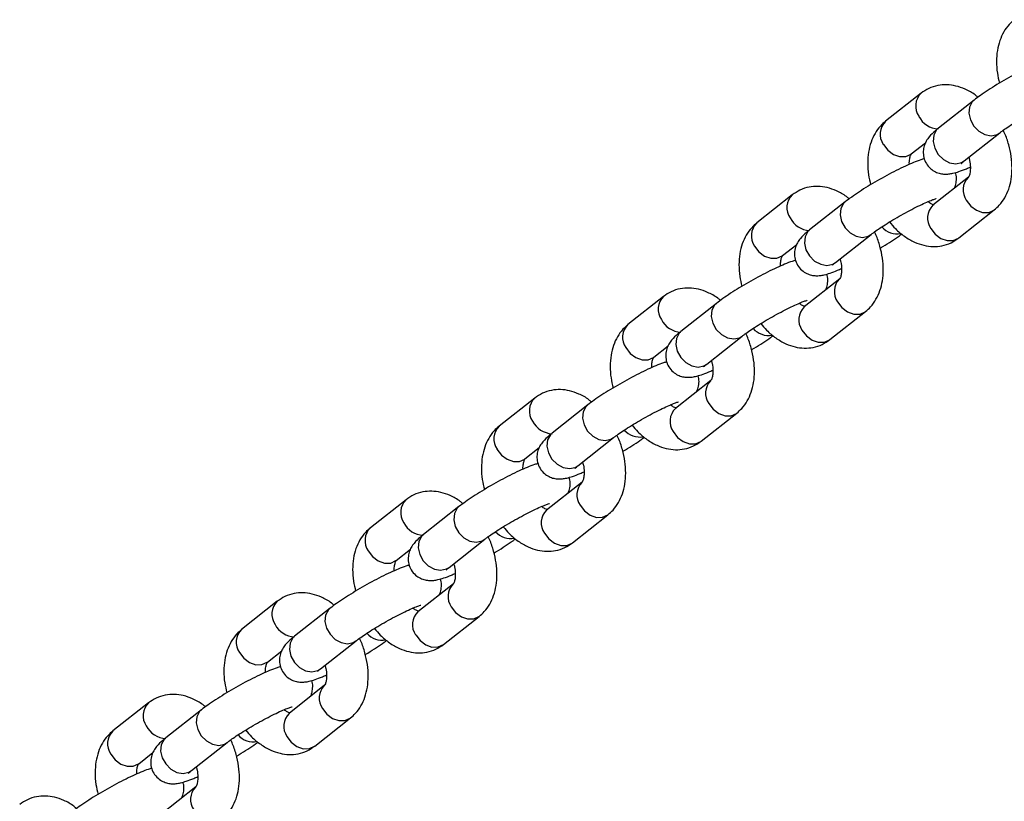
# Model space of a CAD drawing. Units: inches. Extents: x 52106 to 61108, y 66388 to 74041.
# Drawn here: x 54152 to 54294, y 70593 to 70705 of the extents above; entities that cross this region are included whole.
import ezdxf

# ---------------------------------------------------------------- set-up
doc = ezdxf.new("R2010")
doc.units = ezdxf.units.IN
doc.header["$MEASUREMENT"] = 0
doc.layers.add('001 MDP Equipment', color=5, linetype='Continuous')
doc.layers.add('006 MDP Labeling', color=250, linetype='Continuous')

# ---------------------------------------------------------------- blocks, each defined once
blk = doc.blocks.new('A$Cc530ffdd')
at = {"layer": '001 MDP Equipment', "linetype": 'Continuous', "lineweight": 25}
for p, q in [((-2189.91, 2359), (-2195.04, 2354.96)), ((-2182.28, 2358.01), (-2187.41, 2353.96)), ((-2183.69, 2349.25), (-2178.56, 2353.3)), ((-2191.33, 2350.25), (-2189.26, 2351.87)), ((-2183.08, 2346.9), (-2188.21, 2342.86)), ((-2183.08, 2346.9), (-2183.13, 2346.86)), ((-2208.47, 2344.36), (-2213.6, 2340.32)), ((-2200.84, 2343.37), (-2205.97, 2339.32)), ((-2184.49, 2338.15), (-2179.36, 2342.19)), ((-2202.25, 2334.61), (-2197.12, 2338.66)), ((-2209.88, 2335.61), (-2207.82, 2337.23)), ((-2201.64, 2332.26), (-2206.76, 2328.22)), ((-2201.64, 2332.26), (-2201.69, 2332.22)), ((-2227.03, 2329.72), (-2232.16, 2325.68)), ((-2219.4, 2328.73), (-2224.52, 2324.68)), ((-2203.05, 2323.51), (-2197.92, 2327.55)), ((-2220.81, 2319.97), (-2215.68, 2324.02)), ((-2228.44, 2320.97), (-2226.38, 2322.59)), ((-2220.19, 2317.62), (-2225.32, 2313.58)), ((-2220.19, 2317.62), (-2220.25, 2317.58)), ((-2245.59, 2315.08), (-2250.71, 2311.04)), ((-2237.95, 2314.09), (-2243.08, 2310.04)), ((-2221.61, 2308.87), (-2216.48, 2312.91)), ((-2239.37, 2305.33), (-2234.24, 2309.38)), ((-2247, 2306.33), (-2244.94, 2307.95)), ((-2238.75, 2302.98), (-2243.88, 2298.94)), ((-2238.75, 2302.98), (-2238.81, 2302.94)), ((-2264.14, 2300.44), (-2269.27, 2296.4)), ((-2256.51, 2299.45), (-2261.64, 2295.41)), ((-2240.16, 2294.23), (-2235.04, 2298.27)), ((-2257.92, 2290.69), (-2252.8, 2294.74)), ((-2265.56, 2291.69), (-2263.49, 2293.31)), ((-2257.31, 2288.34), (-2262.44, 2284.3)), ((-2257.31, 2288.34), (-2257.36, 2288.3)), ((-2282.7, 2285.8), (-2287.83, 2281.76)), ((-2275.07, 2284.81), (-2280.2, 2280.77)), ((-2258.72, 2279.59), (-2253.59, 2283.63)), ((-2276.48, 2276.06), (-2271.35, 2280.1)), ((-2284.11, 2277.05), (-2282.05, 2278.68)), ((-2275.87, 2273.7), (-2281, 2269.66)), ((-2275.87, 2273.7), (-2275.92, 2273.66)), ((-2301.26, 2271.17), (-2306.39, 2267.12)), ((-2293.63, 2270.17), (-2298.75, 2266.13)), ((-2277.28, 2264.95), (-2272.15, 2268.99)), ((-2295.04, 2261.42), (-2289.91, 2265.46)), ((-2302.67, 2262.41), (-2300.61, 2264.04)), ((-2294.42, 2259.07), (-2299.55, 2255.02)), ((-2294.42, 2259.07), (-2294.48, 2259.02))]:
    blk.add_line(p, q, dxfattribs=at)
at = {"layer": '001 MDP Equipment', "linetype": 'Continuous', "lineweight": 25, "flags": 128}
for points in [[(-2182.28, 2358.01), (-2182.54, 2357.76), (-2182.94, 2357.02), (-2183.03, 2356.11), (-2182.81, 2355.15), (-2182.31, 2354.25), (-2181.57, 2353.52), (-2180.7, 2353.04), (-2179.79, 2352.88), (-2178.96, 2353.06), (-2178.57, 2353.29)], [(-2187.41, 2353.96), (-2187.67, 2353.71), (-2188.07, 2352.97), (-2188.16, 2352.06), (-2187.94, 2351.1), (-2187.43, 2350.2), (-2186.7, 2349.47), (-2185.82, 2349), (-2184.92, 2348.84), (-2184.09, 2349.01), (-2183.69, 2349.25)], [(-2195.35, 2351.63), (-2194.72, 2350.8), (-2193.9, 2350.19), (-2193, 2349.87), (-2192.12, 2349.88), (-2191.36, 2350.22), (-2191.33, 2350.25)], [(-2200.84, 2343.37), (-2201.1, 2343.12), (-2201.5, 2342.38), (-2201.59, 2341.47), (-2201.37, 2340.51), (-2200.86, 2339.61), (-2200.13, 2338.88), (-2199.25, 2338.4), (-2198.35, 2338.24), (-2197.52, 2338.42), (-2197.13, 2338.65)], [(-2183.39, 2343.58), (-2182.76, 2342.75), (-2181.94, 2342.14), (-2181.04, 2341.81), (-2180.16, 2341.82), (-2179.4, 2342.16), (-2179.36, 2342.19)], [(-2205.97, 2339.32), (-2206.23, 2339.07), (-2206.63, 2338.33), (-2206.72, 2337.42), (-2206.5, 2336.46), (-2205.99, 2335.56), (-2205.26, 2334.83), (-2204.38, 2334.36), (-2203.47, 2334.2), (-2202.64, 2334.37), (-2202.25, 2334.61)], [(-2188.52, 2339.53), (-2187.89, 2338.7), (-2187.07, 2338.09), (-2186.17, 2337.77), (-2185.28, 2337.78), (-2184.53, 2338.12), (-2184.49, 2338.15)], [(-2213.91, 2336.99), (-2213.28, 2336.16), (-2212.46, 2335.55), (-2211.56, 2335.23), (-2210.68, 2335.24), (-2209.92, 2335.58), (-2209.88, 2335.61)], [(-2219.4, 2328.73), (-2219.66, 2328.48), (-2220.05, 2327.74), (-2220.15, 2326.83), (-2219.93, 2325.87), (-2219.42, 2324.97), (-2218.68, 2324.24), (-2217.81, 2323.76), (-2216.9, 2323.61), (-2216.07, 2323.78), (-2215.68, 2324.02)], [(-2201.95, 2328.94), (-2201.32, 2328.11), (-2200.5, 2327.5), (-2199.6, 2327.18), (-2198.71, 2327.18), (-2197.96, 2327.52), (-2197.92, 2327.55)], [(-2224.52, 2324.68), (-2224.78, 2324.43), (-2225.18, 2323.69), (-2225.28, 2322.79), (-2225.06, 2321.82), (-2224.55, 2320.92), (-2223.81, 2320.19), (-2222.94, 2319.72), (-2222.03, 2319.56), (-2221.2, 2319.74), (-2220.81, 2319.97)], [(-2207.08, 2324.89), (-2206.44, 2324.06), (-2205.63, 2323.45), (-2204.72, 2323.13), (-2203.84, 2323.14), (-2203.09, 2323.48), (-2203.05, 2323.51)], [(-2232.47, 2322.35), (-2231.84, 2321.52), (-2231.02, 2320.91), (-2230.12, 2320.59), (-2229.23, 2320.6), (-2228.48, 2320.94), (-2228.44, 2320.97)], [(-2237.95, 2314.09), (-2238.21, 2313.84), (-2238.61, 2313.1), (-2238.71, 2312.19), (-2238.49, 2311.23), (-2237.98, 2310.33), (-2237.24, 2309.6), (-2236.37, 2309.12), (-2235.46, 2308.97), (-2234.63, 2309.14), (-2234.24, 2309.38)], [(-2220.51, 2314.3), (-2219.87, 2313.47), (-2219.06, 2312.86), (-2218.15, 2312.54), (-2217.27, 2312.54), (-2216.52, 2312.88), (-2216.48, 2312.91)], [(-2225.63, 2310.25), (-2225, 2309.42), (-2224.18, 2308.81), (-2223.28, 2308.49), (-2222.4, 2308.5), (-2221.64, 2308.84), (-2221.61, 2308.87)], [(-2243.08, 2310.04), (-2243.34, 2309.79), (-2243.74, 2309.05), (-2243.84, 2308.15), (-2243.61, 2307.18), (-2243.11, 2306.28), (-2242.37, 2305.55), (-2241.5, 2305.08), (-2240.59, 2304.92), (-2239.76, 2305.1), (-2239.37, 2305.33)], [(-2251.03, 2307.71), (-2250.39, 2306.88), (-2249.58, 2306.27), (-2248.67, 2305.95), (-2247.79, 2305.96), (-2247.04, 2306.3), (-2247, 2306.33)], [(-2256.51, 2299.45), (-2256.77, 2299.2), (-2257.17, 2298.46), (-2257.26, 2297.55), (-2257.04, 2296.59), (-2256.54, 2295.69), (-2255.8, 2294.96), (-2254.93, 2294.49), (-2254.02, 2294.33), (-2253.19, 2294.5), (-2252.8, 2294.74)], [(-2239.06, 2299.66), (-2238.43, 2298.83), (-2237.61, 2298.22), (-2236.71, 2297.9), (-2235.83, 2297.91), (-2235.07, 2298.24), (-2235.04, 2298.27)], [(-2261.64, 2295.41), (-2261.9, 2295.15), (-2262.3, 2294.41), (-2262.39, 2293.51), (-2262.17, 2292.55), (-2261.66, 2291.64), (-2260.93, 2290.91), (-2260.05, 2290.44), (-2259.15, 2290.28), (-2258.32, 2290.46), (-2257.92, 2290.69)], [(-2244.19, 2295.61), (-2243.56, 2294.78), (-2242.74, 2294.17), (-2241.84, 2293.85), (-2240.96, 2293.86), (-2240.2, 2294.2), (-2240.16, 2294.23)], [(-2269.58, 2293.07), (-2268.95, 2292.25), (-2268.14, 2291.63), (-2267.23, 2291.31), (-2266.35, 2291.32), (-2265.6, 2291.66), (-2265.56, 2291.69)], [(-2275.07, 2284.81), (-2275.33, 2284.56), (-2275.73, 2283.82), (-2275.82, 2282.91), (-2275.6, 2281.95), (-2275.09, 2281.05), (-2274.36, 2280.32), (-2273.48, 2279.85), (-2272.58, 2279.69), (-2271.75, 2279.86), (-2271.36, 2280.1)], [(-2257.62, 2285.02), (-2256.99, 2284.19), (-2256.17, 2283.58), (-2255.27, 2283.26), (-2254.39, 2283.27), (-2253.63, 2283.6), (-2253.59, 2283.63)], [(-2280.2, 2280.77), (-2280.46, 2280.52), (-2280.86, 2279.77), (-2280.95, 2278.87), (-2280.73, 2277.91), (-2280.22, 2277.01), (-2279.49, 2276.27), (-2278.61, 2275.8), (-2277.7, 2275.64), (-2276.87, 2275.82), (-2276.48, 2276.06)], [(-2262.75, 2280.97), (-2262.12, 2280.15), (-2261.3, 2279.53), (-2260.4, 2279.21), (-2259.51, 2279.22), (-2258.76, 2279.56), (-2258.72, 2279.59)], [(-2288.14, 2278.43), (-2287.51, 2277.61), (-2286.69, 2276.99), (-2285.79, 2276.67), (-2284.91, 2276.68), (-2284.15, 2277.02), (-2284.11, 2277.05)], [(-2293.63, 2270.17), (-2293.89, 2269.92), (-2294.29, 2269.18), (-2294.38, 2268.27), (-2294.16, 2267.31), (-2293.65, 2266.41), (-2292.92, 2265.68), (-2292.04, 2265.21), (-2291.13, 2265.05), (-2290.3, 2265.22), (-2289.91, 2265.46)], [(-2276.18, 2270.38), (-2275.55, 2269.55), (-2274.73, 2268.94), (-2273.83, 2268.62), (-2272.94, 2268.63), (-2272.19, 2268.96), (-2272.15, 2268.99)], [(-2281.31, 2266.33), (-2280.68, 2265.51), (-2279.86, 2264.89), (-2278.95, 2264.57), (-2278.07, 2264.58), (-2277.32, 2264.92), (-2277.28, 2264.95)], [(-2298.75, 2266.13), (-2299.01, 2265.88), (-2299.41, 2265.13), (-2299.51, 2264.23), (-2299.29, 2263.27), (-2298.78, 2262.37), (-2298.04, 2261.64), (-2297.17, 2261.16), (-2296.26, 2261), (-2295.43, 2261.18), (-2295.04, 2261.42)], [(-2306.7, 2263.8), (-2306.07, 2262.97), (-2305.25, 2262.36), (-2304.35, 2262.03), (-2303.46, 2262.04), (-2302.71, 2262.38), (-2302.67, 2262.41)]]:
    blk.add_lwpolyline(points, dxfattribs=at)
at = {"layer": '001 MDP Equipment', "linetype": 'Continuous', "lineweight": 25}
for centre, radius, start, end in [((-2188.11, 2357.16), 2.58, 134.2274, 214.9859), ((-2187.28, 2357.19), 3.32, 207.1813, 267.481), ((-2193.24, 2353.11), 2.58, 134.3034, 214.9815), ((-2181.26, 2345.06), 2.6, 136.1475, 214.846), ((-2206.67, 2342.52), 2.58, 134.228, 214.9849), ((-2186.41, 2341.01), 2.58, 134.2993, 214.9853), ((-2211.8, 2338.47), 2.58, 134.3066, 214.9784), ((-2205.83, 2342.55), 3.32, 207.177, 267.4853), ((-2193.36, 2341.68), 2.93, 221.242, 280.682), ((-2199.82, 2330.42), 2.6, 136.1529, 214.8406), ((-2225.23, 2327.88), 2.58, 134.2231, 214.9861), ((-2204.96, 2326.37), 2.58, 134.3066, 214.9784), ((-2224.39, 2327.91), 3.32, 207.1844, 267.4801), ((-2230.36, 2323.83), 2.58, 134.3032, 214.9854), ((-2211.92, 2327.04), 2.93, 221.2389, 280.6806), ((-2218.38, 2315.78), 2.6, 136.1563, 214.8372), ((-2243.79, 2313.24), 2.58, 134.2231, 214.9902), ((-2223.52, 2311.73), 2.58, 134.3054, 214.9792), ((-2242.95, 2313.27), 3.32, 207.1813, 267.481), ((-2248.91, 2309.19), 2.58, 134.302, 214.9825), ((-2230.48, 2312.4), 2.93, 221.2341, 280.684), ((-2236.93, 2301.14), 2.6, 136.1508, 214.8389), ((-2262.34, 2298.6), 2.58, 134.2274, 214.9859), ((-2242.08, 2297.09), 2.58, 134.3032, 214.9854), ((-2267.47, 2294.55), 2.58, 134.3068, 214.9781), ((-2261.51, 2298.63), 3.32, 207.1813, 267.481), ((-2249.04, 2297.76), 2.93, 221.2348, 280.6832), ((-2255.49, 2286.5), 2.6, 136.1499, 214.8435), ((-2280.9, 2283.96), 2.58, 134.228, 214.9849), ((-2260.64, 2282.45), 2.58, 134.302, 214.9825), ((-2280.06, 2283.99), 3.32, 207.1769, 267.4876), ((-2286.03, 2279.91), 2.58, 134.3066, 214.9784), ((-2267.59, 2283.12), 2.93, 221.242, 280.682), ((-2274.05, 2271.86), 2.6, 136.1529, 214.8406), ((-2299.46, 2269.32), 2.58, 134.2209, 214.9924), ((-2279.19, 2267.81), 2.58, 134.3066, 214.9784), ((-2298.62, 2269.36), 3.32, 207.1814, 267.4809), ((-2304.59, 2265.27), 2.58, 134.2993, 214.9853), ((-2286.15, 2268.48), 2.93, 221.2341, 280.684), ((-2292.61, 2257.22), 2.6, 136.1577, 214.8361)]:
    blk.add_arc(centre, radius, start, end, dxfattribs=at)
for points, knots in [([(-2176.48, 2369.6), (-2176.74, 2369.38), (-2177.32, 2368.87), (-2178.03, 2367.85), (-2178.61, 2366.59), (-2178.96, 2365.15), (-2179.08, 2363.58), (-2178.98, 2361.99), (-2178.73, 2360.94), (-2178.62, 2360.46)], [0, 0, 0, 0, 0.106581, 0.24756, 0.391819, 0.542836, 0.700615, 0.862637, 1, 1, 1, 1]), ([(-2170.88, 2364.21), (-2171.04, 2364.16), (-2171.54, 2364.03), (-2172.42, 2363.68), (-2173.61, 2363.16), (-2174.91, 2362.52), (-2176.29, 2361.8), (-2177.67, 2361.03), (-2179.01, 2360.24), (-2180.26, 2359.45), (-2181.38, 2358.69), (-2181.98, 2358.23), (-2182.28, 2358.01)], [0, 0, 0, 0, 0.055327, 0.165151, 0.268012, 0.375838, 0.480756, 0.584609, 0.688322, 0.792455, 0.897887, 1, 1, 1, 1]), ([(-2181.72, 2358.43), (-2181.84, 2358.54), (-2182.41, 2359.03), (-2183.48, 2359.59), (-2184.86, 2360.09), (-2186.2, 2360.26), (-2187.53, 2360.16), (-2188.81, 2359.76), (-2189.55, 2359.25), (-2189.91, 2359)], [0, 0, 0, 0, 0.052939, 0.236229, 0.394773, 0.546341, 0.692891, 0.850939, 1, 1, 1, 1]), ([(-2178.56, 2353.3), (-2178.46, 2353.38), (-2178.16, 2353.61), (-2177.49, 2354.08), (-2176.54, 2354.71), (-2175.42, 2355.4), (-2174.21, 2356.1), (-2172.98, 2356.77), (-2171.8, 2357.37), (-2170.74, 2357.87), (-2169.92, 2358.21), (-2169.43, 2358.4), (-2169.18, 2358.46), (-2169.21, 2358.46), (-2169.22, 2358.45)], [0, 0, 0, 0, 0.05193, 0.142443, 0.238083, 0.337372, 0.438382, 0.539995, 0.64129, 0.741264, 0.838501, 0.916708, 0.980766, 1, 1, 1, 1]), ([(-2195.04, 2354.96), (-2195.29, 2354.74), (-2195.88, 2354.23), (-2196.59, 2353.21), (-2197.17, 2351.95), (-2197.52, 2350.52), (-2197.64, 2348.94), (-2197.54, 2347.35), (-2197.29, 2346.3), (-2197.18, 2345.82)], [0, 0, 0, 0, 0.106581, 0.247562, 0.391829, 0.542836, 0.700612, 0.862636, 1, 1, 1, 1]), ([(-2187.41, 2353.96), (-2187.56, 2353.84), (-2188.06, 2353.43), (-2188.61, 2352.92), (-2189.15, 2352.17), (-2189.48, 2351.46), (-2189.63, 2350.63), (-2189.55, 2349.73), (-2189.19, 2348.85), (-2188.59, 2348.13), (-2187.87, 2347.66), (-2187.16, 2347.42), (-2186.49, 2347.33), (-2185.87, 2347.37), (-2185.22, 2347.49), (-2184.43, 2347.72), (-2183.61, 2348.03), (-2183, 2348.3), (-2182.81, 2348.39)], [0, 0, 0, 0, 0.051359, 0.172598, 0.234444, 0.28578, 0.339697, 0.396402, 0.454894, 0.515666, 0.568033, 0.615983, 0.662381, 0.711144, 0.76912, 0.853581, 0.953345, 1, 1, 1, 1]), ([(-2179.36, 2342.19), (-2179.11, 2342.41), (-2178.53, 2342.92), (-2177.81, 2343.94), (-2177.24, 2345.2), (-2176.89, 2346.63), (-2176.76, 2348.21), (-2176.88, 2349.88), (-2177.26, 2351.59), (-2177.67, 2352.87), (-2178, 2353.53), (-2178.07, 2353.67)], [0, 0, 0, 0, 0.086721, 0.201434, 0.318816, 0.441685, 0.570064, 0.701897, 0.834504, 0.966961, 1, 1, 1, 1]), ([(-2191.6, 2348.76), (-2191.6, 2348.77), (-2191.63, 2349.08), (-2191.56, 2349.57), (-2191.43, 2350.09), (-2191.31, 2350.26), (-2191.32, 2350.25), (-2191.33, 2350.24)], [0, 0, 0, 0, 0.004578, 0.296607, 0.582761, 0.873449, 1, 1, 1, 1]), ([(-2189.44, 2349.57), (-2189.6, 2349.52), (-2190.1, 2349.39), (-2190.98, 2349.04), (-2192.17, 2348.52), (-2193.47, 2347.89), (-2194.85, 2347.16), (-2196.23, 2346.39), (-2197.57, 2345.6), (-2198.82, 2344.81), (-2199.94, 2344.05), (-2200.54, 2343.59), (-2200.84, 2343.37)], [0, 0, 0, 0, 0.055324, 0.165152, 0.268011, 0.37584, 0.480757, 0.584614, 0.688328, 0.792458, 0.897884, 1, 1, 1, 1]), ([(-2184.12, 2348.88), (-2184.12, 2348.89), (-2184.12, 2348.89), (-2183.96, 2349.04), (-2183.77, 2349.19), (-2183.69, 2349.25)], [0, 0, 0, 0, 0.242141, 0.685452, 1, 1, 1, 1]), ([(-2183.03, 2349.77), (-2182.99, 2349.63), (-2182.85, 2349.13), (-2182.79, 2348.35), (-2182.83, 2347.57), (-2182.97, 2347.06), (-2183.09, 2346.89), (-2183.08, 2346.9), (-2183.08, 2346.9)], [0, 0, 0, 0, 0.089428, 0.300272, 0.505561, 0.706703, 0.911053, 1, 1, 1, 1]), ([(-2185.14, 2345.27), (-2185.07, 2345.41), (-2184.9, 2345.77), (-2184.79, 2346.51), (-2184.8, 2347.18), (-2184.94, 2347.52), (-2184.97, 2347.58)], [0, 0, 0, 0, 0.2134901, 0.5591922, 0.9227905, 1, 1, 1, 1]), ([(-2200.28, 2343.79), (-2200.4, 2343.9), (-2200.97, 2344.39), (-2202.03, 2344.95), (-2203.42, 2345.45), (-2204.75, 2345.62), (-2206.09, 2345.52), (-2207.37, 2345.12), (-2208.11, 2344.61), (-2208.47, 2344.36)], [0, 0, 0, 0, 0.052937, 0.236229, 0.394774, 0.546339, 0.69289, 0.850936, 1, 1, 1, 1]), ([(-2197.12, 2338.66), (-2197.01, 2338.74), (-2196.72, 2338.97), (-2196.05, 2339.44), (-2195.1, 2340.07), (-2193.98, 2340.76), (-2192.77, 2341.46), (-2191.53, 2342.13), (-2190.35, 2342.73), (-2189.3, 2343.23), (-2188.48, 2343.57), (-2187.98, 2343.76), (-2187.74, 2343.82), (-2187.77, 2343.82), (-2187.78, 2343.81)], [0, 0, 0, 0, 0.051926, 0.142447, 0.238076, 0.337372, 0.438374, 0.539991, 0.641286, 0.741267, 0.838499, 0.916706, 0.980766, 1, 1, 1, 1]), ([(-2188.04, 2342.93), (-2188.06, 2342.93), (-2188.09, 2342.93), (-2188.43, 2343.02), (-2188.77, 2343.26), (-2188.94, 2343.37)], [0, 0, 0, 0, 0.3402238, 0.6765573, 1, 1, 1, 1]), ([(-2213.6, 2340.32), (-2213.85, 2340.1), (-2214.43, 2339.59), (-2215.15, 2338.57), (-2215.72, 2337.31), (-2216.08, 2335.88), (-2216.19, 2334.3), (-2216.1, 2332.71), (-2215.85, 2331.66), (-2215.73, 2331.18)], [0, 0, 0, 0, 0.106573, 0.247559, 0.391822, 0.542836, 0.700604, 0.862625, 1, 1, 1, 1]), ([(-2194.46, 2340.46), (-2194.18, 2340.13), (-2193.52, 2339.34), (-2192.31, 2338.35), (-2190.93, 2337.54), (-2189.54, 2337.06), (-2188.21, 2336.88), (-2186.87, 2336.99), (-2185.59, 2337.39), (-2184.85, 2337.9), (-2184.49, 2338.15)], [0, 0, 0, 0, 0.103432, 0.246888, 0.392641, 0.51872, 0.639245, 0.755782, 0.881463, 1, 1, 1, 1]), ([(-2205.97, 2339.32), (-2206.12, 2339.2), (-2206.62, 2338.79), (-2207.17, 2338.28), (-2207.71, 2337.53), (-2208.04, 2336.82), (-2208.19, 2335.99), (-2208.11, 2335.09), (-2207.75, 2334.21), (-2207.15, 2333.49), (-2206.43, 2333.02), (-2205.72, 2332.78), (-2205.05, 2332.69), (-2204.43, 2332.73), (-2203.77, 2332.85), (-2202.98, 2333.08), (-2202.17, 2333.39), (-2201.56, 2333.66), (-2201.37, 2333.75)], [0, 0, 0, 0, 0.05136, 0.172599, 0.234441, 0.285783, 0.339693, 0.396406, 0.454894, 0.515661, 0.568032, 0.615981, 0.662381, 0.711144, 0.769121, 0.853587, 0.953347, 1, 1, 1, 1]), ([(-2197.92, 2327.55), (-2197.67, 2327.77), (-2197.09, 2328.28), (-2196.37, 2329.3), (-2195.8, 2330.56), (-2195.44, 2331.99), (-2195.32, 2333.57), (-2195.44, 2335.25), (-2195.82, 2336.95), (-2196.22, 2338.23), (-2196.56, 2338.89), (-2196.63, 2339.03)], [0, 0, 0, 0, 0.086721, 0.201434, 0.318813, 0.44169, 0.570067, 0.7019, 0.834509, 0.966957, 1, 1, 1, 1]), ([(-2195.79, 2336.68), (-2195.66, 2336.76), (-2195.09, 2337.1), (-2194.15, 2337.7), (-2193.23, 2338.31), (-2192.8, 2338.63), (-2192.69, 2338.72)], [0, 0, 0, 0, 0.105272, 0.478878, 0.85714, 1, 1, 1, 1]), ([(-2207.99, 2334.93), (-2208.16, 2334.88), (-2208.65, 2334.75), (-2209.53, 2334.4), (-2210.73, 2333.88), (-2212.03, 2333.25), (-2213.41, 2332.52), (-2214.79, 2331.75), (-2216.13, 2330.96), (-2217.38, 2330.17), (-2218.5, 2329.41), (-2219.1, 2328.95), (-2219.4, 2328.73)], [0, 0, 0, 0, 0.0553239, 0.1651556, 0.2680166, 0.375841, 0.4807572, 0.5846068, 0.6883262, 0.792454, 0.8978816, 1, 1, 1, 1]), ([(-2210.15, 2334.12), (-2210.15, 2334.13), (-2210.19, 2334.44), (-2210.12, 2334.93), (-2209.99, 2335.45), (-2209.87, 2335.62), (-2209.88, 2335.61), (-2209.88, 2335.6)], [0, 0, 0, 0, 0.004578, 0.296589, 0.582761, 0.873464, 1, 1, 1, 1]), ([(-2202.68, 2334.24), (-2202.68, 2334.25), (-2202.67, 2334.25), (-2202.51, 2334.4), (-2202.33, 2334.55), (-2202.25, 2334.61)], [0, 0, 0, 0, 0.242143, 0.685433, 1, 1, 1, 1]), ([(-2201.59, 2335.13), (-2201.55, 2334.99), (-2201.41, 2334.49), (-2201.34, 2333.71), (-2201.39, 2332.93), (-2201.53, 2332.42), (-2201.65, 2332.25), (-2201.64, 2332.26), (-2201.64, 2332.26)], [0, 0, 0, 0, 0.089448, 0.300269, 0.505548, 0.706707, 0.911054, 1, 1, 1, 1]), ([(-2203.7, 2330.64), (-2203.63, 2330.77), (-2203.46, 2331.13), (-2203.35, 2331.87), (-2203.35, 2332.54), (-2203.5, 2332.88), (-2203.53, 2332.94)], [0, 0, 0, 0, 0.213489, 0.559158, 0.922791, 1, 1, 1, 1]), ([(-2218.83, 2329.15), (-2218.96, 2329.26), (-2219.53, 2329.75), (-2220.59, 2330.31), (-2221.98, 2330.81), (-2223.31, 2330.99), (-2224.65, 2330.88), (-2225.93, 2330.48), (-2226.67, 2329.97), (-2227.03, 2329.72)], [0, 0, 0, 0, 0.052928, 0.236223, 0.394777, 0.546345, 0.692886, 0.850931, 1, 1, 1, 1]), ([(-2215.68, 2324.02), (-2215.57, 2324.1), (-2215.28, 2324.33), (-2214.61, 2324.8), (-2213.65, 2325.43), (-2212.54, 2326.12), (-2211.32, 2326.82), (-2210.09, 2327.49), (-2208.91, 2328.09), (-2207.86, 2328.59), (-2207.04, 2328.94), (-2206.54, 2329.12), (-2206.3, 2329.18), (-2206.33, 2329.18), (-2206.34, 2329.18)], [0, 0, 0, 0, 0.051933, 0.142446, 0.238076, 0.337371, 0.438374, 0.53999, 0.641285, 0.741266, 0.8385, 0.916708, 0.980765, 1, 1, 1, 1]), ([(-2206.6, 2328.29), (-2206.61, 2328.29), (-2206.65, 2328.29), (-2206.98, 2328.38), (-2207.33, 2328.62), (-2207.5, 2328.74)], [0, 0, 0, 0, 0.3402298, 0.6765517, 1, 1, 1, 1]), ([(-2213.01, 2325.82), (-2212.74, 2325.49), (-2212.08, 2324.7), (-2210.87, 2323.71), (-2209.49, 2322.9), (-2208.1, 2322.42), (-2206.77, 2322.24), (-2205.43, 2322.35), (-2204.15, 2322.75), (-2203.41, 2323.26), (-2203.05, 2323.51)], [0, 0, 0, 0, 0.1034253, 0.246885, 0.3926395, 0.5187268, 0.6392442, 0.7557827, 0.8814647, 1, 1, 1, 1]), ([(-2232.16, 2325.68), (-2232.41, 2325.46), (-2232.99, 2324.95), (-2233.71, 2323.93), (-2234.28, 2322.67), (-2234.63, 2321.24), (-2234.75, 2319.66), (-2234.65, 2318.07), (-2234.41, 2317.03), (-2234.29, 2316.54)], [0, 0, 0, 0, 0.106568, 0.247548, 0.391816, 0.542833, 0.700603, 0.862637, 1, 1, 1, 1]), ([(-2224.52, 2324.68), (-2224.67, 2324.56), (-2225.18, 2324.15), (-2225.73, 2323.64), (-2226.27, 2322.9), (-2226.59, 2322.18), (-2226.75, 2321.35), (-2226.67, 2320.45), (-2226.31, 2319.57), (-2225.71, 2318.85), (-2224.99, 2318.38), (-2224.28, 2318.14), (-2223.61, 2318.06), (-2222.99, 2318.09), (-2222.33, 2318.21), (-2221.54, 2318.45), (-2220.73, 2318.75), (-2220.12, 2319.02), (-2219.92, 2319.11)], [0, 0, 0, 0, 0.051362, 0.172601, 0.234443, 0.285783, 0.339694, 0.396406, 0.454893, 0.515664, 0.568035, 0.615976, 0.662382, 0.711139, 0.769118, 0.853585, 0.953345, 1, 1, 1, 1]), ([(-2216.48, 2312.91), (-2216.23, 2313.13), (-2215.64, 2313.64), (-2214.93, 2314.66), (-2214.35, 2315.92), (-2214, 2317.35), (-2213.88, 2318.93), (-2214, 2320.61), (-2214.37, 2322.31), (-2214.78, 2323.59), (-2215.12, 2324.26), (-2215.18, 2324.39)], [0, 0, 0, 0, 0.086714, 0.201425, 0.318812, 0.441689, 0.570061, 0.701905, 0.834503, 0.966964, 1, 1, 1, 1]), ([(-2214.35, 2322.04), (-2214.22, 2322.12), (-2213.65, 2322.46), (-2212.71, 2323.06), (-2211.79, 2323.67), (-2211.36, 2323.99), (-2211.25, 2324.08)], [0, 0, 0, 0, 0.105294, 0.478899, 0.85714, 1, 1, 1, 1]), ([(-2226.55, 2320.29), (-2226.72, 2320.25), (-2227.21, 2320.11), (-2228.09, 2319.76), (-2229.29, 2319.24), (-2230.58, 2318.61), (-2231.96, 2317.88), (-2233.34, 2317.11), (-2234.68, 2316.32), (-2235.94, 2315.53), (-2237.06, 2314.77), (-2237.66, 2314.32), (-2237.95, 2314.09)], [0, 0, 0, 0, 0.055328, 0.165155, 0.268018, 0.375834, 0.480754, 0.584606, 0.688325, 0.792457, 0.897883, 1, 1, 1, 1]), ([(-2228.71, 2319.48), (-2228.71, 2319.49), (-2228.75, 2319.8), (-2228.68, 2320.29), (-2228.55, 2320.81), (-2228.43, 2320.98), (-2228.44, 2320.97), (-2228.44, 2320.97)], [0, 0, 0, 0, 0.0045748, 0.2965901, 0.5827532, 0.8734618, 1, 1, 1, 1]), ([(-2220.15, 2320.5), (-2220.1, 2320.35), (-2219.96, 2319.85), (-2219.9, 2319.07), (-2219.95, 2318.29), (-2220.09, 2317.78), (-2220.21, 2317.61), (-2220.2, 2317.62), (-2220.19, 2317.62)], [0, 0, 0, 0, 0.089457, 0.300296, 0.505559, 0.706709, 0.911054, 1, 1, 1, 1]), ([(-2221.24, 2319.6), (-2221.24, 2319.61), (-2221.23, 2319.61), (-2221.07, 2319.76), (-2220.89, 2319.91), (-2220.81, 2319.97)], [0, 0, 0, 0, 0.24216, 0.6854298, 1, 1, 1, 1]), ([(-2222.26, 2316), (-2222.19, 2316.13), (-2222.02, 2316.49), (-2221.9, 2317.24), (-2221.91, 2317.9), (-2222.06, 2318.24), (-2222.08, 2318.3)], [0, 0, 0, 0, 0.213487, 0.559172, 0.922822, 1, 1, 1, 1]), ([(-2237.39, 2314.51), (-2237.52, 2314.62), (-2238.08, 2315.11), (-2239.15, 2315.67), (-2240.53, 2316.17), (-2241.87, 2316.35), (-2243.2, 2316.24), (-2244.49, 2315.84), (-2245.23, 2315.33), (-2245.59, 2315.08)], [0, 0, 0, 0, 0.052939, 0.236229, 0.394787, 0.546343, 0.692894, 0.850939, 1, 1, 1, 1]), ([(-2234.24, 2309.38), (-2234.13, 2309.46), (-2233.83, 2309.69), (-2233.16, 2310.16), (-2232.21, 2310.79), (-2231.09, 2311.48), (-2229.88, 2312.18), (-2228.65, 2312.85), (-2227.47, 2313.45), (-2226.42, 2313.95), (-2225.6, 2314.3), (-2225.1, 2314.48), (-2224.86, 2314.54), (-2224.89, 2314.54), (-2224.89, 2314.54)], [0, 0, 0, 0, 0.051933, 0.142446, 0.238082, 0.337372, 0.438382, 0.539998, 0.641282, 0.741266, 0.838501, 0.916708, 0.980765, 1, 1, 1, 1]), ([(-2225.16, 2313.65), (-2225.17, 2313.65), (-2225.2, 2313.65), (-2225.54, 2313.74), (-2225.89, 2313.98), (-2226.06, 2314.1)], [0, 0, 0, 0, 0.340241, 0.676559, 1, 1, 1, 1]), ([(-2250.71, 2311.04), (-2250.97, 2310.82), (-2251.55, 2310.31), (-2252.26, 2309.29), (-2252.84, 2308.03), (-2253.19, 2306.6), (-2253.31, 2305.02), (-2253.21, 2303.43), (-2252.96, 2302.39), (-2252.85, 2301.91)], [0, 0, 0, 0, 0.106581, 0.247563, 0.391821, 0.542837, 0.700614, 0.862638, 1, 1, 1, 1]), ([(-2231.57, 2311.18), (-2231.3, 2310.85), (-2230.64, 2310.06), (-2229.43, 2309.07), (-2228.05, 2308.26), (-2226.66, 2307.78), (-2225.32, 2307.6), (-2223.99, 2307.71), (-2222.71, 2308.11), (-2221.97, 2308.62), (-2221.61, 2308.87)], [0, 0, 0, 0, 0.103418, 0.246878, 0.392636, 0.51872, 0.639248, 0.755779, 0.881458, 1, 1, 1, 1]), ([(-2243.08, 2310.04), (-2243.23, 2309.92), (-2243.74, 2309.52), (-2244.28, 2309), (-2244.83, 2308.26), (-2245.15, 2307.54), (-2245.31, 2306.71), (-2245.22, 2305.81), (-2244.86, 2304.93), (-2244.26, 2304.21), (-2243.55, 2303.74), (-2242.84, 2303.5), (-2242.17, 2303.42), (-2241.55, 2303.45), (-2240.89, 2303.57), (-2240.1, 2303.81), (-2239.28, 2304.11), (-2238.68, 2304.38), (-2238.48, 2304.47)], [0, 0, 0, 0, 0.051359, 0.172601, 0.234442, 0.285784, 0.339694, 0.396406, 0.454898, 0.51567, 0.568036, 0.615977, 0.662382, 0.711145, 0.769121, 0.853581, 0.953345, 1, 1, 1, 1]), ([(-2235.04, 2298.27), (-2234.78, 2298.49), (-2234.2, 2299), (-2233.49, 2300.02), (-2232.91, 2301.28), (-2232.56, 2302.71), (-2232.44, 2304.29), (-2232.56, 2305.97), (-2232.93, 2307.67), (-2233.34, 2308.95), (-2233.68, 2309.62), (-2233.74, 2309.75)], [0, 0, 0, 0, 0.086716, 0.201433, 0.318816, 0.441685, 0.570064, 0.701897, 0.834505, 0.966964, 1, 1, 1, 1]), ([(-2232.9, 2307.41), (-2232.78, 2307.48), (-2232.2, 2307.82), (-2231.27, 2308.42), (-2230.35, 2309.03), (-2229.92, 2309.35), (-2229.8, 2309.44)], [0, 0, 0, 0, 0.105293, 0.478884, 0.857133, 1, 1, 1, 1]), ([(-2247.27, 2304.84), (-2247.27, 2304.85), (-2247.31, 2305.16), (-2247.23, 2305.65), (-2247.11, 2306.17), (-2246.99, 2306.34), (-2247, 2306.33), (-2247, 2306.33)], [0, 0, 0, 0, 0.004578, 0.296602, 0.582753, 0.873451, 1, 1, 1, 1]), ([(-2245.11, 2305.65), (-2245.27, 2305.61), (-2245.77, 2305.47), (-2246.65, 2305.12), (-2247.84, 2304.6), (-2249.14, 2303.97), (-2250.52, 2303.25), (-2251.9, 2302.48), (-2253.24, 2301.68), (-2254.49, 2300.89), (-2255.61, 2300.13), (-2256.22, 2299.68), (-2256.51, 2299.45)], [0, 0, 0, 0, 0.055324, 0.165151, 0.26801, 0.375838, 0.480755, 0.584608, 0.688321, 0.792455, 0.897887, 1, 1, 1, 1]), ([(-2239.8, 2304.97), (-2239.79, 2304.97), (-2239.79, 2304.97), (-2239.63, 2305.12), (-2239.44, 2305.27), (-2239.37, 2305.33)], [0, 0, 0, 0, 0.2421409, 0.6854327, 1, 1, 1, 1]), ([(-2238.7, 2305.86), (-2238.66, 2305.71), (-2238.52, 2305.21), (-2238.46, 2304.43), (-2238.5, 2303.65), (-2238.65, 2303.14), (-2238.76, 2302.97), (-2238.76, 2302.98), (-2238.75, 2302.98)], [0, 0, 0, 0, 0.089448, 0.300295, 0.505559, 0.706709, 0.911054, 1, 1, 1, 1]), ([(-2240.81, 2301.36), (-2240.75, 2301.49), (-2240.57, 2301.85), (-2240.46, 2302.6), (-2240.47, 2303.26), (-2240.62, 2303.6), (-2240.64, 2303.66)], [0, 0, 0, 0, 0.213484, 0.559159, 0.922811, 1, 1, 1, 1]), ([(-2255.95, 2299.87), (-2256.07, 2299.98), (-2256.64, 2300.47), (-2257.71, 2301.04), (-2259.09, 2301.53), (-2260.43, 2301.71), (-2261.76, 2301.6), (-2263.04, 2301.2), (-2263.78, 2300.69), (-2264.14, 2300.44)], [0, 0, 0, 0, 0.052937, 0.236229, 0.394774, 0.546338, 0.692888, 0.850936, 1, 1, 1, 1]), ([(-2252.8, 2294.74), (-2252.69, 2294.82), (-2252.39, 2295.05), (-2251.72, 2295.52), (-2250.77, 2296.15), (-2249.65, 2296.84), (-2248.44, 2297.54), (-2247.21, 2298.21), (-2246.03, 2298.82), (-2244.97, 2299.31), (-2244.16, 2299.66), (-2243.66, 2299.84), (-2243.42, 2299.9), (-2243.45, 2299.9), (-2243.45, 2299.9)], [0, 0, 0, 0, 0.05193, 0.142451, 0.238084, 0.337368, 0.438382, 0.539994, 0.641288, 0.741263, 0.838499, 0.916707, 0.980766, 1, 1, 1, 1]), ([(-2243.71, 2299.01), (-2243.73, 2299.01), (-2243.76, 2299.01), (-2244.1, 2299.1), (-2244.44, 2299.34), (-2244.61, 2299.46)], [0, 0, 0, 0, 0.34022, 0.676573, 1, 1, 1, 1]), ([(-2269.27, 2296.4), (-2269.52, 2296.18), (-2270.11, 2295.67), (-2270.82, 2294.65), (-2271.4, 2293.39), (-2271.75, 2291.96), (-2271.87, 2290.38), (-2271.77, 2288.79), (-2271.52, 2287.75), (-2271.41, 2287.27)], [0, 0, 0, 0, 0.106581, 0.247563, 0.391826, 0.542835, 0.700612, 0.862634, 1, 1, 1, 1]), ([(-2250.13, 2296.54), (-2249.85, 2296.21), (-2249.2, 2295.42), (-2247.99, 2294.43), (-2246.61, 2293.62), (-2245.22, 2293.14), (-2243.88, 2292.96), (-2242.55, 2293.07), (-2241.27, 2293.47), (-2240.52, 2293.98), (-2240.16, 2294.23)], [0, 0, 0, 0, 0.103426, 0.246889, 0.392643, 0.518719, 0.639246, 0.755785, 0.881463, 1, 1, 1, 1]), ([(-2261.64, 2295.41), (-2261.79, 2295.28), (-2262.29, 2294.88), (-2262.84, 2294.36), (-2263.38, 2293.62), (-2263.71, 2292.9), (-2263.86, 2292.08), (-2263.78, 2291.17), (-2263.42, 2290.29), (-2262.82, 2289.57), (-2262.1, 2289.1), (-2261.39, 2288.86), (-2260.72, 2288.78), (-2260.1, 2288.81), (-2259.45, 2288.93), (-2258.66, 2289.17), (-2257.84, 2289.47), (-2257.23, 2289.74), (-2257.04, 2289.83)], [0, 0, 0, 0, 0.051359, 0.172595, 0.234441, 0.28578, 0.339696, 0.396403, 0.454895, 0.515667, 0.568033, 0.615984, 0.662382, 0.711145, 0.769122, 0.853587, 0.953347, 1, 1, 1, 1]), ([(-2253.59, 2283.63), (-2253.34, 2283.85), (-2252.76, 2284.36), (-2252.04, 2285.38), (-2251.47, 2286.64), (-2251.12, 2288.07), (-2251, 2289.65), (-2251.11, 2291.33), (-2251.49, 2293.03), (-2251.9, 2294.32), (-2252.23, 2294.98), (-2252.3, 2295.11)], [0, 0, 0, 0, 0.0867214, 0.201434, 0.3188198, 0.4416891, 0.5700668, 0.7018994, 0.8345081, 0.9669645, 1, 1, 1, 1]), ([(-2251.46, 2292.77), (-2251.33, 2292.84), (-2250.76, 2293.18), (-2249.82, 2293.78), (-2248.91, 2294.39), (-2248.48, 2294.71), (-2248.36, 2294.8)], [0, 0, 0, 0, 0.105309, 0.47889, 0.857134, 1, 1, 1, 1]), ([(-2263.67, 2291.01), (-2263.83, 2290.97), (-2264.33, 2290.83), (-2265.21, 2290.48), (-2266.4, 2289.96), (-2267.7, 2289.33), (-2269.08, 2288.61), (-2270.46, 2287.84), (-2271.8, 2287.04), (-2273.05, 2286.25), (-2274.17, 2285.49), (-2274.77, 2285.04), (-2275.07, 2284.81)], [0, 0, 0, 0, 0.05532, 0.165152, 0.268011, 0.37584, 0.480757, 0.584614, 0.688327, 0.792456, 0.897884, 1, 1, 1, 1]), ([(-2265.83, 2290.2), (-2265.83, 2290.21), (-2265.86, 2290.53), (-2265.79, 2291.01), (-2265.66, 2291.53), (-2265.54, 2291.7), (-2265.55, 2291.69), (-2265.56, 2291.69)], [0, 0, 0, 0, 0.004578, 0.296607, 0.582762, 0.873465, 1, 1, 1, 1]), ([(-2258.35, 2290.33), (-2258.35, 2290.33), (-2258.35, 2290.33), (-2258.19, 2290.48), (-2258, 2290.63), (-2257.92, 2290.69)], [0, 0, 0, 0, 0.2421409, 0.6854327, 1, 1, 1, 1]), ([(-2257.26, 2291.22), (-2257.22, 2291.07), (-2257.08, 2290.57), (-2257.02, 2289.79), (-2257.06, 2289.01), (-2257.2, 2288.51), (-2257.32, 2288.33), (-2257.31, 2288.34), (-2257.31, 2288.35)], [0, 0, 0, 0, 0.089428, 0.300271, 0.505552, 0.706704, 0.911053, 1, 1, 1, 1]), ([(-2259.37, 2286.72), (-2259.3, 2286.85), (-2259.13, 2287.21), (-2259.02, 2287.96), (-2259.03, 2288.62), (-2259.17, 2288.96), (-2259.2, 2289.02)], [0, 0, 0, 0, 0.2134896, 0.5592002, 0.9227907, 1, 1, 1, 1]), ([(-2274.51, 2285.23), (-2274.63, 2285.34), (-2275.2, 2285.83), (-2276.26, 2286.4), (-2277.65, 2286.89), (-2278.99, 2287.07), (-2280.32, 2286.96), (-2281.6, 2286.56), (-2282.34, 2286.05), (-2282.7, 2285.8)], [0, 0, 0, 0, 0.052922, 0.236218, 0.394773, 0.546341, 0.692883, 0.850938, 1, 1, 1, 1]), ([(-2271.35, 2280.1), (-2271.25, 2280.18), (-2270.95, 2280.41), (-2270.28, 2280.89), (-2269.33, 2281.51), (-2268.21, 2282.2), (-2267, 2282.9), (-2265.76, 2283.57), (-2264.58, 2284.18), (-2263.53, 2284.67), (-2262.71, 2285.02), (-2262.21, 2285.2), (-2261.97, 2285.26), (-2262, 2285.26), (-2262.01, 2285.26)], [0, 0, 0, 0, 0.051929, 0.142447, 0.238076, 0.337372, 0.438374, 0.53999, 0.641285, 0.741266, 0.838501, 0.916708, 0.980765, 1, 1, 1, 1]), ([(-2262.27, 2284.37), (-2262.29, 2284.37), (-2262.32, 2284.37), (-2262.66, 2284.46), (-2263, 2284.7), (-2263.17, 2284.82)], [0, 0, 0, 0, 0.340228, 0.676553, 1, 1, 1, 1]), ([(-2268.69, 2281.9), (-2268.41, 2281.57), (-2267.76, 2280.78), (-2266.54, 2279.79), (-2265.16, 2278.99), (-2263.77, 2278.51), (-2262.44, 2278.32), (-2261.11, 2278.43), (-2259.82, 2278.83), (-2259.08, 2279.34), (-2258.72, 2279.59)], [0, 0, 0, 0, 0.10343, 0.246889, 0.392643, 0.518727, 0.639244, 0.755782, 0.881463, 1, 1, 1, 1]), ([(-2287.83, 2281.76), (-2288.08, 2281.54), (-2288.66, 2281.03), (-2289.38, 2280.01), (-2289.95, 2278.75), (-2290.31, 2277.32), (-2290.43, 2275.74), (-2290.33, 2274.15), (-2290.08, 2273.11), (-2289.96, 2272.63)], [0, 0, 0, 0, 0.106574, 0.247552, 0.391822, 0.542837, 0.700605, 0.862638, 1, 1, 1, 1]), ([(-2280.2, 2280.77), (-2280.35, 2280.64), (-2280.85, 2280.24), (-2281.4, 2279.72), (-2281.94, 2278.98), (-2282.27, 2278.26), (-2282.42, 2277.44), (-2282.34, 2276.53), (-2281.98, 2275.65), (-2281.38, 2274.94), (-2280.66, 2274.46), (-2279.95, 2274.22), (-2279.28, 2274.14), (-2278.66, 2274.17), (-2278.01, 2274.29), (-2277.22, 2274.53), (-2276.4, 2274.83), (-2275.79, 2275.1), (-2275.6, 2275.19)], [0, 0, 0, 0, 0.051362, 0.172601, 0.234442, 0.285782, 0.339693, 0.396405, 0.454891, 0.515658, 0.568028, 0.615976, 0.662381, 0.711138, 0.769118, 0.853583, 0.95334, 1, 1, 1, 1]), ([(-2272.15, 2268.99), (-2271.9, 2269.21), (-2271.32, 2269.72), (-2270.6, 2270.74), (-2270.03, 2272), (-2269.67, 2273.43), (-2269.55, 2275.01), (-2269.67, 2276.69), (-2270.05, 2278.39), (-2270.45, 2279.68), (-2270.79, 2280.34), (-2270.86, 2280.47)], [0, 0, 0, 0, 0.086724, 0.201428, 0.318813, 0.44169, 0.570067, 0.701901, 0.834509, 0.966957, 1, 1, 1, 1]), ([(-2270.02, 2278.13), (-2269.89, 2278.2), (-2269.32, 2278.54), (-2268.38, 2279.14), (-2267.46, 2279.75), (-2267.04, 2280.07), (-2266.92, 2280.16)], [0, 0, 0, 0, 0.105272, 0.478878, 0.85714, 1, 1, 1, 1]), ([(-2282.22, 2276.37), (-2282.39, 2276.33), (-2282.89, 2276.19), (-2283.76, 2275.85), (-2284.96, 2275.32), (-2286.26, 2274.69), (-2287.64, 2273.97), (-2289.02, 2273.2), (-2290.36, 2272.4), (-2291.61, 2271.61), (-2292.73, 2270.86), (-2293.33, 2270.4), (-2293.63, 2270.17)], [0, 0, 0, 0, 0.055324, 0.165155, 0.268019, 0.375841, 0.480757, 0.584607, 0.688325, 0.792454, 0.897882, 1, 1, 1, 1]), ([(-2284.38, 2275.56), (-2284.39, 2275.57), (-2284.42, 2275.89), (-2284.35, 2276.37), (-2284.22, 2276.89), (-2284.1, 2277.06), (-2284.11, 2277.05), (-2284.11, 2277.05)], [0, 0, 0, 0, 0.0045748, 0.2965901, 0.5827532, 0.8734618, 1, 1, 1, 1]), ([(-2275.82, 2276.58), (-2275.78, 2276.43), (-2275.64, 2275.93), (-2275.58, 2275.16), (-2275.62, 2274.37), (-2275.76, 2273.87), (-2275.88, 2273.69), (-2275.87, 2273.7), (-2275.87, 2273.71)], [0, 0, 0, 0, 0.089452, 0.300275, 0.505555, 0.706705, 0.911053, 1, 1, 1, 1]), ([(-2276.91, 2275.69), (-2276.91, 2275.69), (-2276.9, 2275.69), (-2276.74, 2275.84), (-2276.56, 2275.99), (-2276.48, 2276.06)], [0, 0, 0, 0, 0.2421649, 0.6854266, 1, 1, 1, 1]), ([(-2277.93, 2272.08), (-2277.86, 2272.22), (-2277.69, 2272.58), (-2277.58, 2273.32), (-2277.58, 2273.98), (-2277.73, 2274.32), (-2277.76, 2274.38)], [0, 0, 0, 0, 0.213478, 0.559149, 0.922784, 1, 1, 1, 1]), ([(-2293.06, 2270.59), (-2293.19, 2270.7), (-2293.76, 2271.19), (-2294.82, 2271.76), (-2296.21, 2272.25), (-2297.54, 2272.43), (-2298.88, 2272.32), (-2300.16, 2271.92), (-2300.9, 2271.41), (-2301.26, 2271.17)], [0, 0, 0, 0, 0.052938, 0.236231, 0.394784, 0.54634, 0.692889, 0.850932, 1, 1, 1, 1]), ([(-2289.91, 2265.46), (-2289.8, 2265.54), (-2289.51, 2265.77), (-2288.84, 2266.25), (-2287.88, 2266.87), (-2286.77, 2267.56), (-2285.55, 2268.26), (-2284.32, 2268.93), (-2283.14, 2269.54), (-2282.09, 2270.03), (-2281.27, 2270.38), (-2280.77, 2270.56), (-2280.53, 2270.62), (-2280.56, 2270.62), (-2280.57, 2270.62)], [0, 0, 0, 0, 0.051933, 0.142446, 0.238075, 0.337372, 0.438381, 0.539997, 0.641285, 0.741266, 0.838497, 0.916708, 0.980765, 1, 1, 1, 1]), ([(-2280.83, 2269.73), (-2280.85, 2269.73), (-2280.88, 2269.73), (-2281.21, 2269.82), (-2281.56, 2270.06), (-2281.73, 2270.18)], [0, 0, 0, 0, 0.340243, 0.676558, 1, 1, 1, 1]), ([(-2306.39, 2267.12), (-2306.64, 2266.9), (-2307.22, 2266.39), (-2307.94, 2265.38), (-2308.51, 2264.11), (-2308.87, 2262.68), (-2308.98, 2261.1), (-2308.89, 2259.52), (-2308.64, 2258.47), (-2308.52, 2257.99)], [0, 0, 0, 0, 0.1065769, 0.2475556, 0.3918225, 0.542838, 0.7006041, 0.8626381, 1, 1, 1, 1]), ([(-2287.24, 2267.26), (-2286.97, 2266.93), (-2286.31, 2266.14), (-2285.1, 2265.15), (-2283.72, 2264.35), (-2282.33, 2263.87), (-2281, 2263.69), (-2279.66, 2263.79), (-2278.38, 2264.19), (-2277.64, 2264.7), (-2277.28, 2264.95)], [0, 0, 0, 0, 0.103424, 0.246883, 0.392636, 0.518722, 0.639242, 0.75578, 0.881459, 1, 1, 1, 1]), ([(-2298.75, 2266.13), (-2298.9, 2266.01), (-2299.41, 2265.6), (-2299.96, 2265.08), (-2300.5, 2264.34), (-2300.82, 2263.62), (-2300.98, 2262.8), (-2300.9, 2261.89), (-2300.54, 2261.01), (-2299.94, 2260.3), (-2299.22, 2259.83), (-2298.51, 2259.58), (-2297.84, 2259.5), (-2297.22, 2259.53), (-2296.56, 2259.65), (-2295.77, 2259.89), (-2294.96, 2260.19), (-2294.35, 2260.46), (-2294.15, 2260.55)], [0, 0, 0, 0, 0.051366, 0.172602, 0.234443, 0.285785, 0.339696, 0.396408, 0.454893, 0.515665, 0.568036, 0.615977, 0.662382, 0.71114, 0.769121, 0.853583, 0.953345, 1, 1, 1, 1]), ([(-2290.71, 2254.35), (-2290.46, 2254.57), (-2289.87, 2255.08), (-2289.16, 2256.1), (-2288.59, 2257.36), (-2288.23, 2258.8), (-2288.11, 2260.37), (-2288.23, 2262.05), (-2288.6, 2263.75), (-2289.01, 2265.04), (-2289.35, 2265.7), (-2289.42, 2265.83)], [0, 0, 0, 0, 0.086711, 0.201423, 0.318812, 0.441689, 0.570062, 0.701905, 0.834503, 0.966964, 1, 1, 1, 1]), ([(-2288.58, 2263.49), (-2288.45, 2263.56), (-2287.88, 2263.9), (-2286.94, 2264.5), (-2286.02, 2265.11), (-2285.59, 2265.43), (-2285.48, 2265.52)], [0, 0, 0, 0, 0.105294, 0.4789, 0.857149, 1, 1, 1, 1]), ([(-2302.94, 2260.93), (-2302.94, 2260.93), (-2302.98, 2261.25), (-2302.91, 2261.73), (-2302.78, 2262.25), (-2302.66, 2262.42), (-2302.67, 2262.41), (-2302.67, 2262.41)], [0, 0, 0, 0, 0.0045748, 0.2965891, 0.5827514, 0.8734622, 1, 1, 1, 1]), ([(-2300.78, 2261.73), (-2300.95, 2261.69), (-2301.44, 2261.55), (-2302.32, 2261.21), (-2303.52, 2260.68), (-2304.81, 2260.05), (-2306.19, 2259.33), (-2307.57, 2258.56), (-2308.91, 2257.76), (-2310.17, 2256.97), (-2311.29, 2256.22), (-2311.89, 2255.76), (-2312.18, 2255.53)], [0, 0, 0, 0, 0.055328, 0.16515, 0.268014, 0.375836, 0.480757, 0.58461, 0.688323, 0.792456, 0.897887, 1, 1, 1, 1]), ([(-2295.47, 2261.05), (-2295.47, 2261.05), (-2295.46, 2261.06), (-2295.3, 2261.21), (-2295.12, 2261.35), (-2295.04, 2261.42)], [0, 0, 0, 0, 0.242136, 0.68542, 1, 1, 1, 1]), ([(-2294.38, 2261.94), (-2294.33, 2261.79), (-2294.19, 2261.29), (-2294.13, 2260.52), (-2294.18, 2259.73), (-2294.32, 2259.23), (-2294.44, 2259.05), (-2294.43, 2259.06), (-2294.43, 2259.07)], [0, 0, 0, 0, 0.089453, 0.300299, 0.505562, 0.706711, 0.911054, 1, 1, 1, 1]), ([(-2296.49, 2257.44), (-2296.42, 2257.58), (-2296.25, 2257.94), (-2296.13, 2258.68), (-2296.14, 2259.35), (-2296.29, 2259.68), (-2296.32, 2259.74)], [0, 0, 0, 0, 0.2134865, 0.559171, 0.9228283, 1, 1, 1, 1]), ([(-2311.62, 2255.95), (-2311.75, 2256.06), (-2312.31, 2256.55), (-2313.38, 2257.12), (-2314.76, 2257.61), (-2316.1, 2257.79), (-2317.43, 2257.68), (-2318.72, 2257.28), (-2319.46, 2256.77), (-2319.82, 2256.53)], [0, 0, 0, 0, 0.052937, 0.236229, 0.394777, 0.546341, 0.692891, 0.850936, 1, 1, 1, 1])]:
    blk.add_open_spline(points, degree=3, knots=knots, dxfattribs=at)

msp = doc.modelspace()

# ---------------------------------------------------------------- block references
at = {"layer": '006 MDP Labeling'}
msp.add_blockref('A$Cc530ffdd', (56472.01, 68335.76), dxfattribs=at)

doc.saveas('drawing.dxf')
